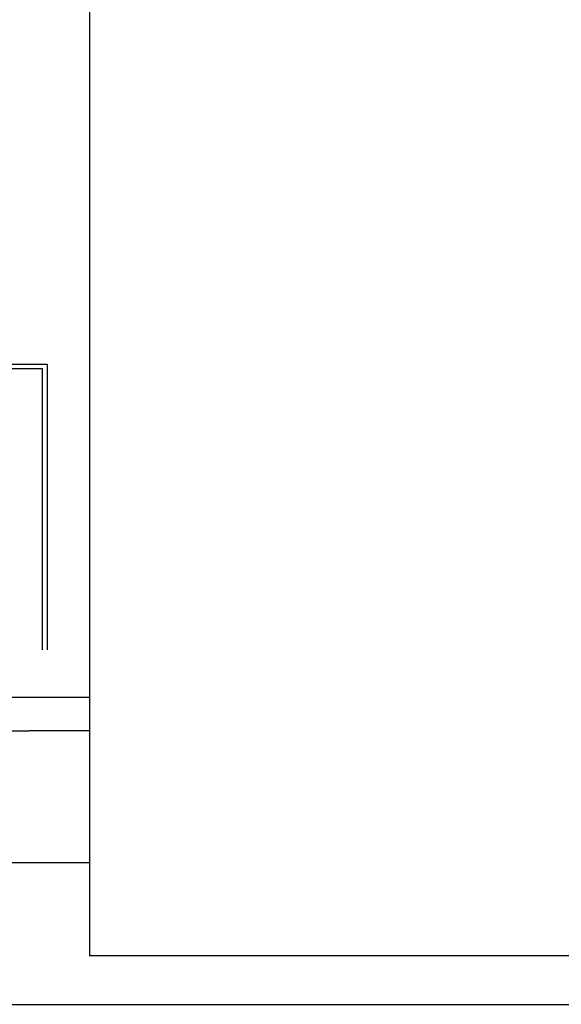
# Model space of a CAD drawing. Units: millimetres. Extents: x 3438 to 5349, y 1121 to 1668.
# Drawn here: x 5184 to 5190, y 1572 to 1583 of the extents above; entities that cross this region are included whole.
import ezdxf

# ---------------------------------------------------------------- set-up
doc = ezdxf.new("R2010")
doc.units = ezdxf.units.MM
doc.layers.add('20000_FRONT_O', color=7, linetype='Continuous')

msp = doc.modelspace()

# ---------------------------------------------------------------- linework, layer by layer
at = {"layer": '20000_FRONT_O', "color": 7, "linetype": 'Continuous'}
for p, q in [((5184.447, 1584.654), (5184.447, 1572.235)), ((5172.213, 1579.327), (5183.943, 1579.327)), ((5183.943, 1579.327), (5183.943, 1575.904)), ((5183.888, 1579.272), (5172.268, 1579.272)), ((5183.888, 1575.904), (5183.888, 1579.272)), ((5171.898, 1575.337), (5184.447, 1575.337)), ((5173.023, 1574.932), (5183.643, 1574.932)), ((5183.643, 1574.932), (5183.726, 1574.932)), ((5184.447, 1574.932), (5183.726, 1574.932)), ((5182.875, 1573.352), (5184.447, 1573.352)), ((5195.95, 1572.235), (5184.447, 1572.235)), ((5170.898, 1571.654), (5197.628, 1571.654))]:
    msp.add_line(p, q, dxfattribs=at)

doc.saveas('drawing.dxf')
